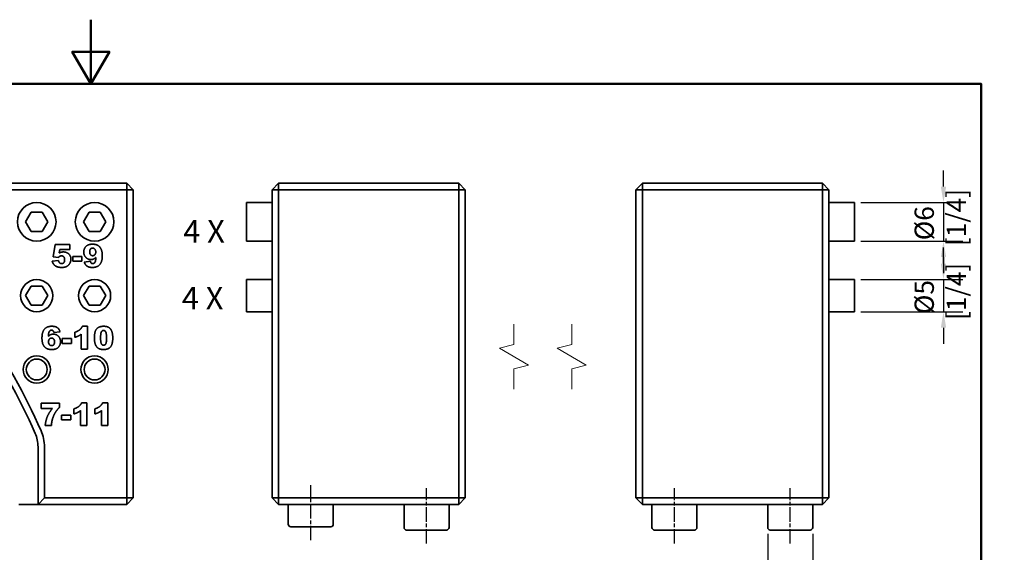
# Model space of a CAD drawing. Units: millimetres. Extents: x 0 to 297, y 0 to 210.
# Drawn here: x 137 to 291, y 127 to 210 of the extents above; entities that cross this region are included whole.
import ezdxf

# ---------------------------------------------------------------- set-up
doc = ezdxf.new("R2010")
doc.units = ezdxf.units.MM
doc.linetypes.add('CHAIN', pattern=[0.3543, 0.2362, -0.0295, 0.0591, -0.0295])
for name, color, linetype, lineweight in [('Arêtes visibles(ISO)', 7, 'Continuous', 35), ('Cadre_0', 7, 'Continuous', 50), ('Cotes(ISO)', 7, 'Continuous', 18), ('Lignes interrompues(ISO)', 7, 'Continuous', 18), ('Symboles(ISO)', 7, 'Continuous', 18)]:
    doc.layers.add(name, color=color, linetype=linetype, lineweight=lineweight)
doc.layers.add("Trait d'axe(ISO)", color=7, linetype='Continuous', lineweight=25, true_color=0x80ff00)
doc.styles.add('Courant-ISO', font='arial.ttf')
doc.styles.add('MANTION', font='arial.ttf')
doc.dimstyles.new('MANTION', dxfattribs={"dimtxt": 3, "dimasz": 2.5, "dimexe": 3, "dimexo": 1, "dimgap": 0.762, "dimtad": 1, "dimrnd": 1e-08, "dimtxsty": 'MANTION', "dimcen": 0.09, "dimdle": 10, "dimclrd": 7, "dimclre": 7, "dimclrt": 256, "dimazin": 2, "dimtfac": 0.5, "dimtmove": 0, "dimatfit": 3, "dimfxl": 1, "dimtolj": 1, "dimlwd": 25, "dimlwe": 25, "dimarcsym": 0})

# ---------------------------------------------------------------- blocks, each defined once
blk = doc.blocks.new('Cadres Cadre par défaut')
at = {"layer": 'Cadre_0', "flags": 128}
for points in [[(148.5, 210), (148.5, 200), (145.61, 205), (151.39, 205), (148.5, 200)], [(10, 10), (10, 200), (287, 200), (287, 10), (10, 10)]]:
    blk.add_lwpolyline(points, dxfattribs=at)
blk = doc.blocks.new('*D6')
at = {"layer": 'Cotes(ISO)', "color": 7, "linetype": 'Continuous', "lineweight": 25, "transparency": 16777216}
for p, q in [((281.13, 184.02), (281.13, 186.52)), ((268.29, 181.52), (284.13, 181.52)), ((281.13, 181.52), (281.13, 175.52)), ((268.29, 175.52), (284.13, 175.52)), ((281.13, 173.02), (281.13, 170.52))]:
    blk.add_line(p, q, dxfattribs=at)
at = {"layer": 'Cotes(ISO)', "color": 7, "linetype": 'Continuous', "transparency": 16777216}
for points in [[(280.72, 184.02), (281.55, 184.02), (281.13, 181.52)], [(280.72, 173.02), (281.55, 173.02), (281.13, 175.52)]]:
    blk.add_solid(points, dxfattribs=at)
at = {"layer": 'Defpoints', "color": 0, "linetype": 'Continuous', "transparency": 16777216}
for p in [(267.29, 181.52), (267.29, 175.52), (281.13, 175.52)]:
    blk.add_point(p, dxfattribs=at)
at = {"layer": 'Cotes(ISO)', "color": 154, "linetype": 'Continuous', "lineweight": 25, "true_color": 0x004691, "transparency": 16777216, "insert": (276.64, 174.73), "char_height": 3, "attachment_point": 1, "rotation": 90, "style": 'MANTION'}
blk.add_mtext('\\A1; \\fArial|b0|i0;\\H3.0000;Ø6\\P[1/4]', dxfattribs=at)
blk = doc.blocks.new('*D7')
at = {"layer": 'Cotes(ISO)', "color": 7, "linetype": 'Continuous', "lineweight": 25, "transparency": 16777216}
for p, q in [((281.13, 172.02), (281.13, 174.52)), ((268.29, 169.52), (284.13, 169.52)), ((281.13, 169.52), (281.13, 164.52)), ((268.29, 164.52), (284.13, 164.52)), ((281.13, 162.02), (281.13, 159.52))]:
    blk.add_line(p, q, dxfattribs=at)
at = {"layer": 'Cotes(ISO)', "color": 7, "linetype": 'Continuous', "transparency": 16777216}
for points in [[(280.72, 172.02), (281.55, 172.02), (281.13, 169.52)], [(280.72, 162.02), (281.55, 162.02), (281.13, 164.52)]]:
    blk.add_solid(points, dxfattribs=at)
at = {"layer": 'Defpoints', "color": 0, "linetype": 'Continuous', "transparency": 16777216}
for p in [(267.29, 169.52), (267.29, 164.52), (281.13, 164.52)]:
    blk.add_point(p, dxfattribs=at)
at = {"layer": 'Cotes(ISO)', "color": 154, "linetype": 'Continuous', "lineweight": 25, "true_color": 0x004691, "transparency": 16777216, "insert": (276.64, 163.23), "char_height": 3, "attachment_point": 1, "rotation": 90, "style": 'MANTION'}
blk.add_mtext('\\A1; \\fArial|b0|i0;\\H3.0000;Ø5\\P[1/4]', dxfattribs=at)
blk = doc.blocks.new('*D8')
at = {"layer": 'Cotes(ISO)', "color": 7, "linetype": 'Continuous', "lineweight": 25, "transparency": 16777216}
for p, q in [((253.79, 129.92), (253.79, 114.19)), ((260.79, 129.92), (260.79, 114.19)), ((251.29, 117.19), (239.67, 117.19)), ((260.79, 117.19), (253.79, 117.19)), ((263.29, 117.19), (265.79, 117.19))]:
    blk.add_line(p, q, dxfattribs=at)
at = {"layer": 'Cotes(ISO)', "color": 7, "linetype": 'Continuous', "transparency": 16777216}
for points in [[(251.29, 117.61), (251.29, 116.78), (253.79, 117.19)], [(263.29, 117.61), (263.29, 116.78), (260.79, 117.19)]]:
    blk.add_solid(points, dxfattribs=at)
at = {"layer": 'Defpoints', "color": 0, "linetype": 'Continuous', "transparency": 16777216}
for p in [(253.79, 130.92), (260.79, 130.92), (260.79, 117.19)]:
    blk.add_point(p, dxfattribs=at)
at = {"layer": 'Cotes(ISO)', "color": 154, "linetype": 'Continuous', "lineweight": 25, "true_color": 0x004691, "transparency": 16777216, "insert": (240.43, 121.69), "char_height": 3, "attachment_point": 1, "style": 'MANTION'}
blk.add_mtext('\\A1; \\fArial|b0|i0;\\H3.0000;Ø7\\P[1/4]', dxfattribs=at)

msp = doc.modelspace()

# ---------------------------------------------------------------- linework, layer by layer
at = {"layer": 'Arêtes visibles(ISO)'}
for p, q in [((154.09, 184.524), (66.09, 184.524)), ((154.09, 184.524), (155.09, 183.524)), ((154.09, 183.524), (154.09, 184.524)), ((176.721, 183.524), (177.721, 184.524)), ((177.721, 184.524), (177.721, 183.524)), ((205.721, 184.524), (177.721, 184.524)), ((205.721, 184.524), (206.721, 183.524)), ((205.721, 183.524), (205.721, 184.524)), ((233.292, 183.524), (234.292, 184.524)), ((234.292, 184.524), (234.292, 183.524)), ((262.292, 184.524), (234.292, 184.524)), ((262.292, 184.524), (263.292, 183.524)), ((262.292, 183.524), (262.292, 184.524)), ((66.09, 183.524), (154.09, 183.524)), ((154.09, 183.524), (154.09, 135.524)), ((155.09, 183.524), (154.09, 183.524)), ((155.09, 135.524), (155.09, 183.524)), ((176.721, 183.524), (176.721, 135.524)), ((177.721, 183.524), (176.721, 183.524)), ((177.721, 183.524), (205.721, 183.524)), ((177.721, 135.524), (177.721, 183.524)), ((206.721, 183.524), (205.721, 183.524)), ((205.721, 183.524), (205.721, 135.524)), ((206.721, 135.524), (206.721, 183.524)), ((234.292, 183.524), (233.292, 183.524)), ((233.292, 183.524), (233.292, 135.524)), ((234.292, 183.524), (262.292, 183.524)), ((234.292, 135.524), (234.292, 183.524)), ((263.292, 183.524), (262.292, 183.524)), ((262.292, 183.524), (262.292, 135.524)), ((263.292, 135.524), (263.292, 183.524)), ((172.721, 181.524), (172.721, 175.524)), ((172.721, 181.524), (176.721, 181.524)), ((267.292, 181.524), (263.292, 181.524)), ((267.292, 175.524), (267.292, 181.524)), ((138.358, 178.524), (139.224, 180.024)), ((139.224, 180.024), (140.956, 180.024)), ((140.956, 180.024), (141.822, 178.524)), ((147.358, 178.524), (148.224, 180.024)), ((148.224, 180.024), (149.956, 180.024)), ((149.956, 180.024), (150.822, 178.524)), ((139.224, 177.024), (138.358, 178.524)), ((141.822, 178.524), (140.956, 177.024)), ((148.224, 177.024), (147.358, 178.524)), ((150.822, 178.524), (149.956, 177.024)), ((140.956, 177.024), (139.224, 177.024)), ((149.956, 177.024), (148.224, 177.024)), ((142.632, 173.094), (142.938, 174.977)), ((142.938, 174.977), (145.242, 174.977)), ((145.242, 174.977), (145.242, 174.202)), ((172.721, 175.524), (176.721, 175.524)), ((267.292, 175.524), (263.292, 175.524)), ((143.46, 172.976), (142.632, 173.094)), ((143.683, 174.202), (143.602, 173.676)), ((145.242, 174.202), (143.683, 174.202)), ((145.714, 172.376), (145.714, 173.127)), ((145.714, 173.127), (147.129, 173.127)), ((147.129, 173.127), (147.129, 172.376)), ((142.504, 172.383), (143.487, 172.491)), ((147.129, 172.376), (145.714, 172.376)), ((147.479, 172.261), (148.446, 172.383)), ((138.358, 167.024), (139.224, 168.524)), ((139.224, 168.524), (140.956, 168.524)), ((140.956, 168.524), (141.822, 167.024)), ((147.358, 167.024), (148.224, 168.524)), ((148.224, 168.524), (149.956, 168.524)), ((149.956, 168.524), (150.822, 167.024)), ((172.721, 169.524), (172.721, 164.524)), ((172.721, 169.524), (176.721, 169.524)), ((267.292, 169.524), (263.292, 169.524)), ((267.292, 164.524), (267.292, 169.524)), ((139.224, 165.524), (138.358, 167.024)), ((141.822, 167.024), (140.956, 165.524)), ((148.224, 165.524), (147.358, 167.024)), ((150.822, 167.024), (149.956, 165.524)), ((140.956, 165.524), (139.224, 165.524)), ((149.956, 165.524), (148.224, 165.524)), ((172.721, 164.524), (176.721, 164.524)), ((267.292, 164.524), (263.292, 164.524)), ((143.713, 161.407), (142.746, 161.289)), ((145.994, 160.521), (145.994, 161.319)), ((147.015, 158.695), (147.015, 161.03)), ((147.193, 162.256), (147.998, 162.256)), ((147.998, 162.256), (147.998, 158.695)), ((144.07, 159.595), (144.07, 160.346)), ((144.07, 160.346), (145.485, 160.346)), ((145.485, 159.595), (144.07, 159.595)), ((145.485, 160.346), (145.485, 159.595)), ((147.998, 158.695), (147.015, 158.695)), ((140.804, 149.458), (140.804, 150.28)), ((140.804, 150.28), (143.64, 150.28)), ((143.64, 150.28), (143.64, 149.623)), ((147.08, 150.341), (147.885, 150.341)), ((147.885, 150.341), (147.885, 146.78)), ((150.344, 150.341), (151.149, 150.341)), ((151.149, 150.341), (151.149, 146.78)), ((142.532, 149.458), (140.804, 149.458)), ((145.88, 148.606), (145.88, 149.404)), ((146.901, 146.78), (146.901, 149.115)), ((149.145, 148.606), (149.145, 149.404)), ((150.165, 146.78), (150.165, 149.115)), ((143.957, 147.68), (143.957, 148.431)), ((143.957, 148.431), (145.372, 148.431)), ((145.372, 147.68), (143.957, 147.68)), ((145.372, 148.431), (145.372, 147.68)), ((142.364, 146.78), (141.393, 146.78)), ((147.885, 146.78), (146.901, 146.78)), ((151.149, 146.78), (150.165, 146.78)), ((140.29, 143.487), (140.29, 134.524)), ((141.29, 135.524), (141.29, 143.487)), ((141.29, 135.524), (140.29, 134.524)), ((154.09, 135.524), (141.29, 135.524)), ((154.09, 134.524), (154.09, 135.524)), ((155.09, 135.524), (154.09, 134.524)), ((154.09, 135.524), (155.09, 135.524)), ((177.721, 134.524), (176.721, 135.524)), ((176.721, 135.524), (177.721, 135.524)), ((177.721, 135.524), (177.721, 134.524)), ((205.721, 135.524), (177.721, 135.524)), ((205.721, 135.524), (206.721, 135.524)), ((205.721, 134.524), (205.721, 135.524)), ((206.721, 135.524), (205.721, 134.524)), ((234.292, 134.524), (233.292, 135.524)), ((233.292, 135.524), (234.292, 135.524)), ((234.292, 135.524), (234.292, 134.524)), ((262.292, 135.524), (234.292, 135.524)), ((262.292, 135.524), (263.292, 135.524)), ((262.292, 134.524), (262.292, 135.524)), ((263.292, 135.524), (262.292, 134.524)), ((140.29, 134.524), (137.29, 134.524)), ((140.29, 134.524), (154.09, 134.524)), ((177.721, 134.524), (205.721, 134.524)), ((179.221, 131.424), (179.221, 134.524)), ((186.221, 131.424), (186.221, 134.524)), ((197.221, 130.924), (197.221, 134.524)), ((204.221, 130.924), (204.221, 134.524)), ((234.292, 134.524), (262.292, 134.524)), ((235.792, 130.924), (235.792, 134.524)), ((242.792, 130.924), (242.792, 134.524)), ((253.792, 130.924), (253.792, 134.524)), ((260.792, 130.924), (260.792, 134.524)), ((185.821, 131.024), (179.621, 131.024)), ((203.821, 130.524), (197.621, 130.524)), ((242.392, 130.524), (236.192, 130.524)), ((260.392, 130.524), (254.192, 130.524))]:
    msp.add_line(p, q, dxfattribs=at)
for centre, radius in [((140.09, 178.524), 3), ((149.09, 178.524), 3), ((140.09, 167.024), 2.5), ((149.09, 167.024), 2.5), ((140.09, 155.524), 2.121), ((140.09, 155.524), 1.621), ((149.09, 155.524), 2.121), ((149.09, 155.524), 1.621)]:
    msp.add_circle(centre, radius, dxfattribs=at)
for centre, radius, start, end in [((48.128, 105.242), 101.2, 23.73961, 44.91689), ((48.128, 105.242), 100.2, 23.73961, 44.91689), ((135.09, 143.487), 5.2, 0, 23.73961), ((135.09, 143.487), 6.2, 0, 23.73961), ((179.621, 131.424), 0.4, 180, 270), ((185.821, 131.424), 0.4, 270, 0), ((197.621, 130.924), 0.4, 180, 270), ((203.821, 130.924), 0.4, 270, 0), ((236.192, 130.924), 0.4, 180, 270), ((242.392, 130.924), 0.4, 270, 0), ((254.192, 130.924), 0.4, 180, 270), ((260.392, 130.924), 0.4, 270, 0)]:
    msp.add_arc(centre, radius, start, end, dxfattribs=at)
for points in [[(147.405, 173.821), (147.405, 174.171), (147.735, 174.744), (148.311, 175.037), (148.749, 175.037)], [(148.749, 175.037), (149.275, 175.037), (149.908, 174.677), (150.289, 173.892), (150.289, 173.245)], [(143.673, 173.154), (143.578, 173.107), (143.46, 172.976)], [(143.602, 173.676), (143.764, 173.75), (144.08, 173.828), (144.235, 173.828)], [(143.945, 173.225), (143.804, 173.225), (143.673, 173.154)], [(144.431, 172.622), (144.431, 172.935), (144.164, 173.225), (143.945, 173.225)], [(144.235, 173.828), (144.757, 173.828), (145.411, 173.191), (145.411, 172.71)], [(148.523, 172.642), (148.052, 172.642), (147.405, 173.309), (147.405, 173.821)], [(148.776, 174.431), (148.584, 174.431), (148.328, 174.141), (148.328, 173.848)], [(148.328, 173.848), (148.328, 173.555), (148.594, 173.245), (148.793, 173.245)], [(149.268, 173.825), (149.268, 174.107), (148.982, 174.431), (148.776, 174.431)], [(150.289, 173.245), (150.289, 172.299), (149.49, 171.416), (148.786, 171.416)], [(148.793, 173.245), (148.998, 173.245), (149.268, 173.545), (149.268, 173.825)], [(143.976, 171.416), (143.629, 171.416), (143.137, 171.547), (142.79, 171.807), (142.574, 172.137), (142.504, 172.383)], [(143.487, 172.491), (143.524, 172.255), (143.784, 172.009), (143.966, 172.009)], [(143.966, 172.009), (144.168, 172.009), (144.431, 172.315), (144.431, 172.622)], [(145.411, 172.71), (145.411, 172.373), (145.074, 171.746), (144.457, 171.416), (143.976, 171.416)], [(148.786, 171.416), (148.368, 171.416), (147.883, 171.608), (147.567, 171.982), (147.479, 172.261)], [(148.446, 172.383), (148.483, 172.181), (148.665, 172.012), (148.796, 172.012)], [(149.305, 172.989), (149.13, 172.811), (148.763, 172.642), (148.523, 172.642)], [(148.796, 172.012), (149.032, 172.012), (149.163, 172.248)], [(149.163, 172.248), (149.258, 172.423), (149.305, 172.989)], [(140.904, 160.427), (140.904, 161.373), (141.702, 162.256), (142.406, 162.256)], [(142.032, 161.421), (141.935, 161.249), (141.891, 160.683)], [(141.891, 160.683), (142.066, 160.861), (142.433, 161.03), (142.672, 161.03)], [(142.4, 161.66), (142.164, 161.66), (142.032, 161.421)], [(142.746, 161.289), (142.709, 161.491), (142.531, 161.66), (142.4, 161.66)], [(142.406, 162.256), (142.824, 162.256), (143.309, 162.064), (143.629, 161.69), (143.713, 161.407)], [(142.672, 161.03), (143.141, 161.03), (143.787, 160.363), (143.787, 159.847)], [(145.994, 161.319), (146.489, 161.478), (147.038, 161.926), (147.193, 162.256)], [(147.015, 161.03), (146.775, 160.848), (146.331, 160.626), (145.994, 160.521)], [(149.059, 160.46), (149.059, 161.458), (149.777, 162.256), (150.511, 162.256)], [(150.477, 161.609), (150.238, 161.609), (150.023, 161.121), (150.023, 160.457)], [(150.949, 160.43), (150.949, 161.127), (150.713, 161.609), (150.477, 161.609)], [(150.511, 162.256), (150.865, 162.256), (151.316, 162.081), (151.603, 161.801), (151.768, 161.495), (151.818, 161.289)], [(151.818, 161.289), (151.916, 160.898), (151.916, 160.471)], [(142.443, 158.635), (141.918, 158.635), (141.285, 158.992), (140.904, 159.78), (140.904, 160.427)], [(142.4, 160.427), (142.197, 160.427), (141.925, 160.127), (141.925, 159.847)], [(141.925, 159.847), (141.925, 159.564), (142.211, 159.241), (142.416, 159.241)], [(142.864, 159.82), (142.864, 160.117), (142.598, 160.427), (142.4, 160.427)], [(142.416, 159.241), (142.608, 159.241), (142.864, 159.531), (142.864, 159.82)], [(143.787, 159.847), (143.787, 159.5), (143.461, 158.928), (142.881, 158.635), (142.443, 158.635)], [(149.325, 159.191), (149.201, 159.383), (149.059, 160.053), (149.059, 160.46)], [(150.023, 160.457), (150.023, 159.787), (150.259, 159.298), (150.481, 159.298)], [(150.481, 159.298), (150.629, 159.298), (150.848, 159.507), (150.949, 159.955), (150.949, 160.43)], [(151.916, 160.471), (151.916, 159.517), (151.272, 158.635), (150.484, 158.635)], [(150.484, 158.635), (150.043, 158.635), (149.501, 158.918), (149.325, 159.191)], [(145.88, 149.404), (146.376, 149.563), (146.925, 150.011), (147.08, 150.341)], [(149.145, 149.404), (149.64, 149.563), (150.189, 150.011), (150.344, 150.341)], [(141.393, 146.78), (141.508, 147.636), (142, 148.798), (142.532, 149.458)], [(143.024, 148.899), (142.724, 148.428), (142.549, 147.848)], [(143.64, 149.623), (143.27, 149.29), (143.024, 148.899)], [(146.901, 149.115), (146.662, 148.933), (146.217, 148.71), (145.88, 148.606)], [(150.165, 149.115), (149.926, 148.933), (149.482, 148.71), (149.145, 148.606)], [(142.549, 147.848), (142.411, 147.397), (142.364, 146.78)]]:
    msp.add_open_spline(points, degree=2, dxfattribs=at)
at = {"layer": 'Lignes interrompues(ISO)', "flags": 128}
for points in [[(214.316, 152.447), (214.316, 155.622), (216.566, 156.225), (212.066, 158.823), (214.316, 159.426), (214.316, 162.601)], [(223.316, 152.447), (223.316, 155.622), (225.566, 156.225), (221.066, 158.823), (223.316, 159.426), (223.316, 162.601)]]:
    msp.add_lwpolyline(points, dxfattribs=at)
at = {"layer": "Trait d'axe(ISO)", "linetype": 'CHAIN', "ltscale": 9.556284}
for p, q in [((182.721, 128.924), (182.721, 137.524)), ((200.721, 128.424), (200.721, 137.024)), ((239.292, 128.424), (239.292, 137.024)), ((257.292, 128.424), (257.292, 137.024))]:
    msp.add_line(p, q, dxfattribs=at)

# ---------------------------------------------------------------- block references
msp.add_blockref('Cadres Cadre par défaut', (0, 0))

# ---------------------------------------------------------------- texts
at = {"layer": 'Symboles(ISO)', "color": 7, "char_height": 3.5, "width": 7.3388, "attachment_point": 1, "style": 'Courant-ISO'}
for insert in [(162.884, 178.792), (162.663, 168.393)]:
    msp.add_mtext('{\\fArial|b0|i0;\\H3.5000;4 X}', dxfattribs=dict(at, insert=insert))

# ---------------------------------------------------------------- dimensions: what is measured, and where the dimension line sits
at = {"layer": 'Cotes(ISO)', "color": 7, "linetype": 'Continuous', "lineweight": 25}
for base, p1, p2, picture, middle in [((281.133, 175.524), (267.292, 181.524), (267.292, 175.524), '*D6', (281.133, 178.524)), ((281.133, 164.524), (267.292, 169.524), (267.292, 164.524), '*D7', (281.133, 167.024))]:
    dim = msp.add_linear_dim(base=base, p1=p1, p2=p2, angle=90, text=' \\fArial|b0|i0;\\H3.0000;Ø<>\\X[1/4]', dimstyle='MANTION', override={"dimgap": 0.762, "dimdec": 2, "dimpost": '\\X', "dimtol": 0, "dimlim": 0, "dimtp": 0, "dimtm": 0, "dimtdec": 2, "dimtofl": 1, "dimatfit": 1, "dimtvp": -0.25}, dxfattribs=at)
    dim.commit()
    dim.dimension.update_dxf_attribs({"geometry": picture, "text_midpoint": middle, "dimtype": 160})
dim = msp.add_linear_dim(base=(260.792, 117.193), p1=(253.792, 130.924), p2=(260.792, 130.924), text=' \\fArial|b0|i0;\\H3.0000;Ø<>\\X[1/4]', dimstyle='MANTION', override={"dimgap": 0.762, "dimdec": 2, "dimpost": '\\X', "dimtol": 0, "dimlim": 0, "dimtp": 0, "dimtm": 0, "dimtdec": 2, "dimtofl": 1, "dimatfit": 1, "dimtvp": -0.25}, dxfattribs=at)
dim.commit()
dim.dimension.update_dxf_attribs({"geometry": '*D8', "text_midpoint": (244.231, 117.193), "dimtype": 160})

doc.saveas('drawing.dxf')
